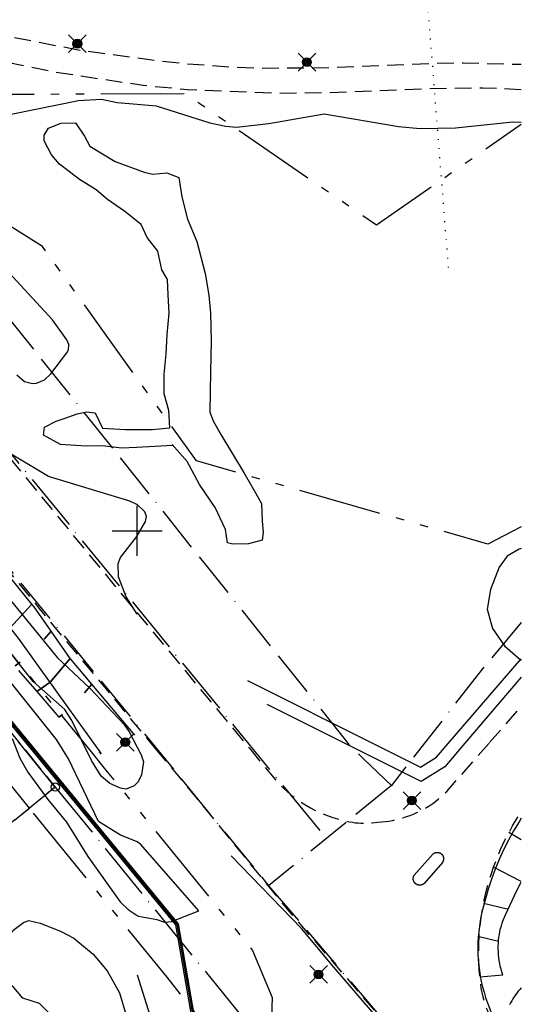
# Model space of a CAD drawing. Units: metres. Extents: x -467756 to 150235, y 5994509 to 6613244.
# Drawn here: x 148986 to 149046, y 6612543 to 6612661 of the extents above; entities that cross this region are included whole.
import ezdxf

# ---------------------------------------------------------------- set-up
doc = ezdxf.new("R2010")
doc.units = ezdxf.units.M
for name, pattern in [('L10-2-1-2-1-2', [18, 10, -2, 1, -2, 1, -2]), ('L2-1', [3, 2, -1]), ('L3-1', [4, 3, -1]), ('L6-1-6-1-1-1', [15.1, 5.5, -1.5, 5.5, -1.3, 0, -1.3]), ('L7-1-1-1', [9.4, 7, -1.2, 0, -1.2]), ('P0-10', [1, 0, -1])]:
    doc.linetypes.add(name, pattern=pattern)
for name, color, linetype in [('ANVANDNINGSGRANS-DIG-0.3', 4, 'L7-1-1-1'), ('BELYSNING-INMÄTT-0.05', 4, 'Continuous'), ('EGENSKAPSGRANS-DIG-0.3', 4, 'L10-2-1-2-1-2'), ('FASTIGHETSGRAN-TRAKTGR-INM-0.05', 4, 'L3-1'), ('GEMENSAMHETSANL LINJE-DIG. OKÄND-3', 4, 'P0-10'), ('GRANSPUNKTER-RÖR I MARK-SAKNAS-SAKNAS', 4, 'Continuous'), ('HOJDKURVA-1M-SAKNAS-SAKNAS', 4, 'Continuous'), ('HOJDKURVA-5M-SAKNAS-SAKNAS', 4, 'Continuous'), ('KANT-ASFALTKANT-INMÄTT-0.05', 4, 'L2-1'), ('KANT-KANTSTEN-INMÄTT-0.05', 4, 'L2-1'), ('MARK-DIKESKANT-INMÄTT-0.05', 4, 'Continuous'), ('MARK-MUR-DIG. FOTO 10 CM-0.3', 4, 'Continuous'), ('MARK-MUR-INMÄTT-0.05', 4, 'Continuous'), ('MARK-SLÄNTFOT-INMÄTT-0.05', 4, 'Continuous'), ('MARK-SLÄNTKRÖN-INMÄTT-0.05', 4, 'Continuous'), ('MARK-SLÄNTLINJE-INMÄTT-0.05', 4, 'Continuous'), ('MARK-STAKET-INMÄTT-0.05', 4, 'Continuous'), ('PLANGRANSER-SAKNAS-SAKNAS', 4, 'L6-1-6-1-1-1'), ('ru1000', 4, 'Continuous'), ('STRANDLINJE-DIG. FOTO 10 CM-0.3', 4, 'Continuous'), ('STRANDLINJE-DIG. FOTO 5 CM-0.02', 4, 'Continuous')]:
    doc.layers.add(name, color=color, linetype=linetype)
doc.linetypes.add('STAKET', pattern='A,10,[200,lmf.shx,S=1,R=0,X=0,Y=0],5', length=15)

# ---------------------------------------------------------------- blocks, each defined once
blk = doc.blocks.new('PS956')
blk.add_circle((0, 0), 0.5)
blk = doc.blocks.new('PS928')
for p, q in [((0.354, -0.354), (-0.354, 0.354)), ((-0.354, -0.354), (0.354, 0.354))]:
    blk.add_line(p, q)
for radius in [0.177, 0.134, 0.0919, 0.0495]:
    blk.add_circle((0, 0), radius)

msp = doc.modelspace()

# ---------------------------------------------------------------- linework, layer by layer
at = {"layer": 'ANVANDNINGSGRANS-DIG-0.3', "flags": 128}
for points in [[(148820.9644, 6612857.1474), (148826.7558, 6612838.1252), (148830.0402, 6612827.9958), (148833.6876, 6612817.9916), (148837.693, 6612808.125), (148842.0514, 6612798.4092), (148846.757, 6612788.8568), (148857.1848, 6612770.2912), (148864.313, 6612759.174), (148880.0234, 6612737.95), (148881.2234, 6612736.472), (148943.9518, 6612659.203), (149022.7002, 6612563.0344)], [(148820.9644, 6612857.1474), (148826.7558, 6612838.1252), (148830.0402, 6612827.9958), (148833.6876, 6612817.9916), (148837.693, 6612808.125), (148842.0514, 6612798.4092), (148846.757, 6612788.8568), (148857.1848, 6612770.2912), (148864.313, 6612759.174), (148880.0234, 6612737.95), (148881.2234, 6612736.472), (148943.9518, 6612659.203), (149022.7002, 6612563.0344)], [(148990.16, 6612569.2274), (148935.2788, 6612636.7318), (148919.1902, 6612656.5212), (148912.7574, 6612664.4338), (148885.3366, 6612663.1964), (148861.524, 6612662.1218), (148845.896, 6612661.4166), (148840.3678, 6612661.167), (148827.7158, 6612631.468), (148813.645, 6612609.4912), (148801.4058, 6612585.6404), (148795.8634, 6612568.802)], [(148990.16, 6612569.2274), (148935.2788, 6612636.7318), (148919.1902, 6612656.5212), (148912.7574, 6612664.4338), (148885.3366, 6612663.1964), (148861.524, 6612662.1218), (148845.896, 6612661.4166), (148840.3678, 6612661.167), (148827.7158, 6612631.468), (148813.645, 6612609.4912), (148801.4058, 6612585.6404), (148795.8634, 6612568.802)], [(148990.16, 6612569.2274), (148987.0562, 6612566.7042)], [(148990.16, 6612569.2274), (148987.0562, 6612566.7042)], [(148990.16, 6612569.2274), (149015.9448, 6612537.512)], [(148990.16, 6612569.2274), (149015.9448, 6612537.512)], [(148983.1112, 6612455.4456), (148987.1346, 6612531.3364), (148969.7922, 6612552.6678), (148987.0562, 6612566.7042)], [(148983.1112, 6612455.4456), (148987.1346, 6612531.3364), (148969.7922, 6612552.6678), (148987.0562, 6612566.7042)]]:
    msp.add_lwpolyline(points, dxfattribs=at)
at = {"layer": 'EGENSKAPSGRANS-DIG-0.3', "flags": 128}
for points in [[(148908.1182, 6612670.1404), (148914.258, 6612669.8514), (148920.495, 6612664.4278), (148944.5208, 6612634.8756), (148968.4368, 6612605.4582), (148994.4602, 6612573.4492), (148996.1928, 6612571.3182), (149013.856, 6612549.5924), (149016.2176, 6612543.9458), (149015.9448, 6612537.5122)], [(148908.1182, 6612670.1404), (148914.258, 6612669.8514), (148920.495, 6612664.4278), (148944.5208, 6612634.8756), (148968.4368, 6612605.4582), (148994.4602, 6612573.4492), (148996.1928, 6612571.3182), (149013.856, 6612549.5924), (149016.2176, 6612543.9458), (149015.9448, 6612537.5122)], [(148987.0562, 6612566.7042), (148953.1078, 6612608.4608), (148944.9024, 6612618.5538), (148915.259, 6612655.0158), (148912.736, 6612658.1196), (148907.5902, 6612660.1966), (148847.6524, 6612657.4918), (148845.267, 6612659.9206)], [(148987.0562, 6612566.7042), (148953.1078, 6612608.4608), (148944.9024, 6612618.5538), (148915.259, 6612655.0158), (148912.736, 6612658.1196), (148907.5902, 6612660.1966), (148847.6524, 6612657.4918), (148845.267, 6612659.9206)], [(149046.1104, 6612600.511), (149042.1006, 6612598.4132), (149007.117, 6612608.406), (148988.6194, 6612634.1702), (148969.8232, 6612645.9972), (148970.9502, 6612652.4018), (149005.7392, 6612652.5608), (149028.7184, 6612636.772), (149046.1104, 6612648.8553)], [(149046.1104, 6612600.511), (149042.1006, 6612598.4132), (149007.117, 6612608.406), (148988.6194, 6612634.1702), (148969.8232, 6612645.9972), (148970.9502, 6612652.4018), (149005.7392, 6612652.5608), (149028.7184, 6612636.772), (149046.1104, 6612648.8553)], [(149005.338, 6612527.1876), (149006.906, 6612539.0846), (149007.2594, 6612541.7652), (149003.5734, 6612546.3878), (148987.0562, 6612566.7042)], [(149005.338, 6612527.1876), (149006.906, 6612539.0846), (149007.2594, 6612541.7652), (149003.5734, 6612546.3878), (148987.0562, 6612566.7042)]]:
    msp.add_lwpolyline(points, dxfattribs=at)
at = {"layer": 'FASTIGHETSGRAN-TRAKTGR-INM-0.05', "flags": 128}
msp.add_lwpolyline([(148976.44, 6612586.103), (148990.159, 6612569.227), (148969.792, 6612552.668)], dxfattribs=at)
msp.add_lwpolyline([(148976.44, 6612586.103), (148990.159, 6612569.227), (148969.792, 6612552.668)], dxfattribs=at)
at = {"layer": 'GEMENSAMHETSANL LINJE-DIG. OKÄND-3', "flags": 128}
msp.add_lwpolyline([(149037.373, 6612631.629), (149032.365, 6612695.431)], dxfattribs=at)
msp.add_lwpolyline([(149037.373, 6612631.629), (149032.365, 6612695.431)], dxfattribs=at)
at = {"layer": 'HOJDKURVA-1M-SAKNAS-SAKNAS', "flags": 128}
for points in [[(149000.0002, 6612562.642), (148999.9172, 6612562.6978), (148997.9698, 6612563.4482), (148995.33, 6612565.0846), (148991.7504, 6612572.6128), (148990.3028, 6612574.9644), (148978.745, 6612589.3742)], [(149000.0002, 6612562.642), (148999.9172, 6612562.6978), (148997.9698, 6612563.4482), (148995.33, 6612565.0846), (148991.7504, 6612572.6128), (148990.3028, 6612574.9644), (148978.745, 6612589.3742)], [(148984.9868, 6612575.0646), (148985.9198, 6612572.6966), (148986.875, 6612571.0186), (148989.2516, 6612567.7498), (148991.5198, 6612565.0174), (148994.0762, 6612560.9018), (148997.9468, 6612555.432), (148998.9042, 6612554.538), (149000.0002, 6612553.8146)], [(148984.9868, 6612575.0646), (148985.9198, 6612572.6966), (148986.875, 6612571.0186), (148989.2516, 6612567.7498), (148991.5198, 6612565.0174), (148994.0762, 6612560.9018), (148997.9468, 6612555.432), (148998.9042, 6612554.538), (149000.0002, 6612553.8146)], [(149000.0002, 6612553.8146), (149000.1432, 6612553.7204), (149002.3606, 6612553.3274), (149003.2886, 6612553.002), (149004.1294, 6612553.0822), (149007.381, 6612554.3626), (149000.4392, 6612562.3468), (149000.0002, 6612562.642)], [(149000.0002, 6612553.8146), (149000.1432, 6612553.7204), (149002.3606, 6612553.3274), (149003.2886, 6612553.002), (149004.1294, 6612553.0822), (149007.381, 6612554.3626), (149000.4392, 6612562.3468), (149000.0002, 6612562.642)]]:
    msp.add_lwpolyline(points, dxfattribs=at)
at = {"layer": 'HOJDKURVA-5M-SAKNAS-SAKNAS', "flags": 128}
for points in [[(148982.2494, 6612649.5302), (148992.9602, 6612651.692), (148995.7264, 6612651.8858), (148997.5958, 6612651.4876), (149000.0002, 6612651.2666)], [(148982.2494, 6612649.5302), (148992.9602, 6612651.692), (148995.7264, 6612651.8858), (148997.5958, 6612651.4876), (149000.0002, 6612651.2666)], [(149000.0002, 6612651.2666), (149002.2796, 6612651.0568), (149008.7286, 6612649.0182), (149010.6244, 6612648.6106), (149011.9072, 6612648.5048), (149015.8078, 6612648.935), (149022.4444, 6612650.0904), (149031.362, 6612648.5838), (149033.974, 6612648.3286), (149038.2304, 6612648.4134), (149045.0928, 6612649.153), (149046.1104, 6612649.1194)], [(149000.0002, 6612651.2666), (149002.2796, 6612651.0568), (149008.7286, 6612649.0182), (149010.6244, 6612648.6106), (149011.9072, 6612648.5048), (149015.8078, 6612648.935), (149022.4444, 6612650.0904), (149031.362, 6612648.5838), (149033.974, 6612648.3286), (149038.2304, 6612648.4134), (149045.0928, 6612649.153), (149046.1104, 6612649.1194)], [(148985.555, 6612618.7382), (148986.4796, 6612617.942), (148987.4056, 6612617.693), (148987.9128, 6612617.7328), (148988.8694, 6612618.145), (148989.6298, 6612618.8568), (148991.5342, 6612621.3858), (148991.729, 6612621.7586), (148991.7718, 6612622.3874), (148991.5376, 6612622.9722), (148989.8326, 6612625.3614), (148983.0898, 6612632.6018)], [(148985.555, 6612618.7382), (148986.4796, 6612617.942), (148987.4056, 6612617.693), (148987.9128, 6612617.7328), (148988.8694, 6612618.145), (148989.6298, 6612618.8568), (148991.5342, 6612621.3858), (148991.729, 6612621.7586), (148991.7718, 6612622.3874), (148991.5376, 6612622.9722), (148989.8326, 6612625.3614), (148983.0898, 6612632.6018)], [(148953.0216, 6612629.8734), (148956.2646, 6612626.4618), (148960.6376, 6612622.9202), (148963.8218, 6612619.5528), (148964.9072, 6612618.0122), (148966.9924, 6612613.5812), (148968.3398, 6612611.568), (148972.2742, 6612606.8622), (148975.236, 6612603.8958), (148979.1744, 6612598.4704), (148990.4446, 6612584.7516), (148994.302, 6612581.1074), (148998.37, 6612576.7822), (148999.0272, 6612575.8678), (149000.0002, 6612574.0116)], [(148953.0216, 6612629.8734), (148956.2646, 6612626.4618), (148960.6376, 6612622.9202), (148963.8218, 6612619.5528), (148964.9072, 6612618.0122), (148966.9924, 6612613.5812), (148968.3398, 6612611.568), (148972.2742, 6612606.8622), (148975.236, 6612603.8958), (148979.1744, 6612598.4704), (148990.4446, 6612584.7516), (148994.302, 6612581.1074), (148998.37, 6612576.7822), (148999.0272, 6612575.8678), (149000.0002, 6612574.0116)], [(149000.0002, 6612603.1604), (148999.9644, 6612603.194), (148999.1254, 6612603.5784), (148989.339, 6612606.5574), (148984.445, 6612609.446)], [(149000.0002, 6612603.1604), (148999.9644, 6612603.194), (148999.1254, 6612603.5784), (148989.339, 6612606.5574), (148984.445, 6612609.446)], [(149000.0002, 6612599.427), (149001.0014, 6612601.1206), (149001.1172, 6612601.7172), (149000.8988, 6612602.3126), (149000.0002, 6612603.1604)], [(149000.0002, 6612599.427), (149001.0014, 6612601.1206), (149001.1172, 6612601.7172), (149000.8988, 6612602.3126), (149000.0002, 6612603.1604)], [(149000.0002, 6612589.9826), (148998.6762, 6612592.0862), (148997.7368, 6612594.492), (148997.7158, 6612596.0782), (148998.002, 6612596.8022), (148999.9452, 6612599.3342), (149000.0002, 6612599.427)], [(149000.0002, 6612589.9826), (148998.6762, 6612592.0862), (148997.7368, 6612594.492), (148997.7158, 6612596.0782), (148998.002, 6612596.8022), (148999.9452, 6612599.3342), (149000.0002, 6612599.427)], [(149046.1104, 6612597.8785), (149045.868, 6612597.814), (149044.4022, 6612596.986), (149043.4494, 6612595.666), (149042.3992, 6612592.9582), (149042.0234, 6612590.5938), (149042.656, 6612588.285), (149044.0774, 6612586.2148), (149045.9566, 6612584.5484), (149046.1104, 6612584.4438)], [(149046.1104, 6612597.8785), (149045.868, 6612597.814), (149044.4022, 6612596.986), (149043.4494, 6612595.666), (149042.3992, 6612592.9582), (149042.0234, 6612590.5938), (149042.656, 6612588.285), (149044.0774, 6612586.2148), (149045.9566, 6612584.5484), (149046.1104, 6612584.4438)], [(149000.0002, 6612569.7572), (148999.6274, 6612569.3644), (148998.6714, 6612568.9974), (148997.9974, 6612569.1016), (148996.6984, 6612569.6548), (148995.6602, 6612570.5446), (148994.5072, 6612572.4166), (148992.1526, 6612577.2402), (148991.3128, 6612578.5568), (148987.4952, 6612581.9138), (148977.3854, 6612594.638)], [(149000.0002, 6612569.7572), (148999.6274, 6612569.3644), (148998.6714, 6612568.9974), (148997.9974, 6612569.1016), (148996.6984, 6612569.6548), (148995.6602, 6612570.5446), (148994.5072, 6612572.4166), (148992.1526, 6612577.2402), (148991.3128, 6612578.5568), (148987.4952, 6612581.9138), (148977.3854, 6612594.638)], [(149000.0002, 6612574.0116), (149000.4746, 6612573.1064), (149000.748, 6612572.245), (149000.5132, 6612570.7094), (149000.0996, 6612569.8622), (149000.0002, 6612569.7572)], [(149000.0002, 6612574.0116), (149000.4746, 6612573.1064), (149000.748, 6612572.245), (149000.5132, 6612570.7094), (149000.0996, 6612569.8622), (149000.0002, 6612569.7572)], [(149000.0002, 6612546.6806), (149001.7108, 6612541.1908), (149002, 6612538.2392), (149002.0394, 6612532.007), (149001.8538, 6612528.6676), (149001.268, 6612526.278), (149000.6552, 6612524.5604), (149000.0002, 6612523.1826)], [(149000.0002, 6612546.6806), (149001.7108, 6612541.1908), (149002, 6612538.2392), (149002.0394, 6612532.007), (149001.8538, 6612528.6676), (149001.268, 6612526.278), (149000.6552, 6612524.5604), (149000.0002, 6612523.1826)]]:
    msp.add_lwpolyline(points, dxfattribs=at)
at = {"layer": 'KANT-ASFALTKANT-INMÄTT-0.05', "flags": 128}
for points in [[(148869.7158, 6612786.2432), (148874.891, 6612774.829), (148877.4346, 6612769.948), (148881.068, 6612763.6006), (148887.4676, 6612753.5434), (148890.9012, 6612748.6026), (148895.882, 6612741.2678), (148904.892, 6612728.8704), (148910.4536, 6612721.3334), (148914.775, 6612715.636), (148923.9548, 6612705.0068), (148931.7598, 6612695.893), (148941.1004, 6612685.1106), (148947.4448, 6612677.848), (148948.6052, 6612676.4948), (148949.8206, 6612675.191), (148951.089, 6612673.9386), (148953.7754, 6612671.5964), (148954.9958, 6612670.6538), (148956.249, 6612669.7554), (148957.5336, 6612668.9024), (148958.848, 6612668.0962), (148961.5586, 6612666.6272), (148963.3706, 6612665.7706), (148965.214, 6612664.9842), (148968.9848, 6612663.627), (148977.287, 6612661.1478), (148983.688, 6612659.593), (148992.9254, 6612657.8018), (149002.4704, 6612656.4966), (149005.448, 6612656.172), (149011.4216, 6612655.7328), (149014.6766, 6612655.612), (149021.1908, 6612655.6206), (149035.3106, 6612656.168), (149039.1258, 6612656.2374), (149046.1104, 6612656.0565)], [(149046.1104, 6612653.0004), (149044.6952, 6612653.0898), (149041.5024, 6612653.1822), (149035.1148, 6612653.1294), (149022.6442, 6612652.6256), (149017.1018, 6612652.5418), (149006.0264, 6612652.992), (149000.7136, 6612653.5018), (148990.16, 6612655.0892), (148982.8752, 6612656.5792), (148975.6876, 6612658.4034), (148973.17, 6612659.0414), (148970.678, 6612659.7732), (148965.7842, 6612661.5124), (148963.3072, 6612662.5546), (148960.872, 6612663.6916), (148956.1422, 6612666.2432), (148954.989, 6612666.9522), (148953.8614, 6612667.7016), (148952.7614, 6612668.4904), (148951.69, 6612669.318), (148950.6484, 6612670.1828), (148949.6384, 6612671.084), (148948.6608, 6612672.0208), (148946.8086, 6612673.995), (148943.2326, 6612678.1064), (148916.4486, 6612709.0322), (148909.2532, 6612717.7894), (148902.6902, 6612726.7022), (148891.8148, 6612741.739), (148886.4508, 6612749.6396), (148879.8912, 6612759.771), (148878.4744, 6612761.9032), (148875.8494, 6612766.2992), (148874.5084, 6612768.8248), (148872.1024, 6612774.0124), (148868.3526, 6612782.0822)], [(149002.3982, 6612573.6352), (148988.2714, 6612590.675), (148969.7118, 6612613.4012), (148951.0484, 6612636.332), (148944.2922, 6612644.6512)], [(148963.952, 6612634.3924), (148980.7516, 6612613.5664), (148996.8994, 6612593.8926), (149013.4576, 6612573.894)], [(149042.304, 6612574.5692), (149046.1104, 6612578.911)], [(149013.4576, 6612573.894), (149016.721, 6612569.953), (149017.1208, 6612569.5312), (149017.5362, 6612569.1244), (149017.966, 6612568.7328), (149018.4098, 6612568.3572), (149018.867, 6612567.9982), (149019.337, 6612567.656), (149019.8192, 6612567.331), (149020.3126, 6612567.024), (149020.8172, 6612566.7352), (149021.3318, 6612566.465), (149021.8562, 6612566.2136), (149022.3892, 6612565.9816), (149022.9302, 6612565.769), (149023.4788, 6612565.5764), (149024.034, 6612565.4038), (149025.1614, 6612565.1204), (149025.4956, 6612565.0512), (149025.832, 6612564.9942), (149026.1702, 6612564.9492), (149026.51, 6612564.9164), (149026.8504, 6612564.8954), (149027.1916, 6612564.8868), (149027.5328, 6612564.8902), (149027.8738, 6612564.9056), (149028.2138, 6612564.9332), (149028.89, 6612565.0248)], [(149028.89, 6612565.0248), (149029.3302, 6612565.0516), (149029.7688, 6612565.0942), (149030.2056, 6612565.1526), (149030.6402, 6612565.2264), (149031.072, 6612565.3156), (149031.5002, 6612565.4202), (149031.9244, 6612565.54), (149032.3442, 6612565.6748), (149032.7588, 6612565.8246), (149033.1678, 6612565.989), (149033.5706, 6612566.1678), (149033.9668, 6612566.3612), (149034.356, 6612566.5682), (149034.7376, 6612566.7892), (149035.1108, 6612567.0236), (149035.4754, 6612567.2712), (149035.8312, 6612567.5316), (149036.1772, 6612567.8046), (149036.5134, 6612568.0898), (149037.1544, 6612568.695), (149042.304, 6612574.5692)], [(149046.1104, 6612521.9879), (149017.6424, 6612555.0378), (149007.176, 6612567.8722), (149002.3982, 6612573.6352)], [(149046.1104, 6612535.8673), (149044.0098, 6612538.7354), (149043.7022, 6612539.172), (149043.4104, 6612539.6192), (149043.1342, 6612540.0762), (149042.8742, 6612540.5428), (149042.6308, 6612541.0182), (149042.4044, 6612541.5018), (149042.1948, 6612541.9928), (149042.0028, 6612542.4912), (149041.8282, 6612542.9958), (149041.6714, 6612543.5064), (149041.5324, 6612544.022), (149041.4118, 6612544.5422), (149041.3096, 6612545.0664), (149041.1602, 6612546.1236), (149041.0668, 6612547.1842), (149041.0106, 6612548.2474), (149040.9914, 6612549.3116), (149041.0094, 6612550.3762), (149041.0646, 6612551.4394), (149041.1568, 6612552.5), (149041.2858, 6612553.5568), (149041.4518, 6612554.6084), (149041.6546, 6612555.6536), (149041.8936, 6612556.691), (149042.1684, 6612557.7196), (149042.4792, 6612558.7376), (149042.8252, 6612559.7446), (149043.2062, 6612560.7384), (149043.6216, 6612561.7188), (149044.0712, 6612562.684), (149044.554, 6612563.6326), (149045.0696, 6612564.5642), (149045.6176, 6612565.4768), (149046.1104, 6612566.2364)]]:
    msp.add_lwpolyline(points, dxfattribs=at)
at = {"layer": 'KANT-KANTSTEN-INMÄTT-0.05', "linetype": 'Continuous', "flags": 128}
msp.add_lwpolyline([(149034.4292, 6612557.6384), (149034.4084, 6612557.6204), (149034.3868, 6612557.6032), (149034.3648, 6612557.5868), (149034.3422, 6612557.5712), (149034.3192, 6612557.5564), (149034.2954, 6612557.5422), (149034.2714, 6612557.5292), (149034.247, 6612557.5168), (149034.2218, 6612557.5054), (149034.1964, 6612557.4948), (149034.1708, 6612557.4852), (149034.1448, 6612557.4766), (149034.1184, 6612557.4688), (149034.0918, 6612557.462), (149034.065, 6612557.4558), (149034.038, 6612557.451), (149034.0108, 6612557.4472), (149033.9834, 6612557.444), (149033.9558, 6612557.442), (149033.9286, 6612557.4408), (149033.9012, 6612557.4406), (149033.8736, 6612557.4414), (149033.8462, 6612557.4434), (149033.819, 6612557.4462), (149033.7918, 6612557.4498), (149033.7646, 6612557.4546), (149033.7376, 6612557.4602), (149033.711, 6612557.4668), (149033.6848, 6612557.4744), (149033.6584, 6612557.4828), (149033.6326, 6612557.4922), (149033.6072, 6612557.5022), (149033.5822, 6612557.5136), (149033.5572, 6612557.5256), (149033.533, 6612557.5384), (149033.5094, 6612557.5522), (149033.486, 6612557.5668), (149033.4634, 6612557.5824), (149033.441, 6612557.5986), (149033.4196, 6612557.6154), (149033.3986, 6612557.6332), (149033.3782, 6612557.6516), (149033.3584, 6612557.6708), (149033.3396, 6612557.6908), (149033.3212, 6612557.711), (149033.3036, 6612557.7322), (149033.2868, 6612557.754), (149033.2708, 6612557.7762), (149033.2558, 6612557.7992), (149033.2412, 6612557.8226), (149033.2278, 6612557.8466), (149033.215, 6612557.8708), (149033.203, 6612557.8956), (149033.1922, 6612557.9208), (149033.1822, 6612557.9464), (149033.173, 6612557.9724), (149033.1648, 6612557.9986), (149033.1574, 6612558.025), (149033.151, 6612558.0518), (149033.1456, 6612558.0786), (149033.1412, 6612558.1058), (149033.1378, 6612558.133), (149033.1352, 6612558.1604), (149033.1336, 6612558.1878), (149033.1328, 6612558.2152), (149033.1332, 6612558.2428), (149033.1346, 6612558.2702), (149033.137, 6612558.2976), (149033.1402, 6612558.3248), (149033.1444, 6612558.352), (149033.1496, 6612558.379), (149033.1558, 6612558.4058), (149033.1628, 6612558.4322), (149033.1708, 6612558.4586), (149033.1798, 6612558.4844), (149033.1896, 6612558.5104), (149033.2004, 6612558.5356), (149033.212, 6612558.5604), (149033.2244, 6612558.5848), (149033.238, 6612558.609), (149033.267, 6612558.6554), (149035.474, 6612561.1656), (149035.4934, 6612561.1842), (149035.5132, 6612561.2022), (149035.5338, 6612561.2192), (149035.555, 6612561.2356), (149035.5766, 6612561.251), (149035.599, 6612561.2658), (149035.6216, 6612561.28), (149035.6448, 6612561.2934), (149035.6684, 6612561.3056), (149035.6928, 6612561.3174), (149035.7172, 6612561.328), (149035.742, 6612561.338), (149035.767, 6612561.3468), (149035.7926, 6612561.3552), (149035.8184, 6612561.3622), (149035.8444, 6612561.3686), (149035.8706, 6612561.374), (149035.8968, 6612561.3784), (149035.9234, 6612561.3822), (149035.95, 6612561.3846), (149035.9766, 6612561.3864), (149036.0036, 6612561.3872), (149036.0302, 6612561.387), (149036.057, 6612561.3858), (149036.0836, 6612561.3838), (149036.1102, 6612561.381), (149036.1366, 6612561.377), (149036.1628, 6612561.3722), (149036.189, 6612561.3664), (149036.2148, 6612561.3598), (149036.2404, 6612561.3522), (149036.2658, 6612561.3438), (149036.291, 6612561.3346), (149036.3156, 6612561.3244), (149036.34, 6612561.3132), (149036.364, 6612561.3012), (149036.3874, 6612561.2886), (149036.4106, 6612561.2752), (149036.4332, 6612561.2608), (149036.4552, 6612561.2458), (149036.4766, 6612561.2298), (149036.4976, 6612561.2132), (149036.518, 6612561.1958), (149036.5378, 6612561.1778), (149036.557, 6612561.159), (149036.5752, 6612561.1396), (149036.593, 6612561.1198), (149036.61, 6612561.099), (149036.6264, 6612561.0778), (149036.6418, 6612561.0562), (149036.6566, 6612561.0338), (149036.6706, 6612561.0112), (149036.6836, 6612560.9878), (149036.696, 6612560.964), (149036.7076, 6612560.9398), (149036.7184, 6612560.9154), (149036.7282, 6612560.8906), (149036.737, 6612560.8654), (149036.745, 6612560.8398), (149036.7522, 6612560.814), (149036.7584, 6612560.788), (149036.7638, 6612560.7618), (149036.768, 6612560.7354), (149036.7716, 6612560.709), (149036.7742, 6612560.6824), (149036.7756, 6612560.6556), (149036.7764, 6612560.629), (149036.776, 6612560.602), (149036.775, 6612560.5754), (149036.773, 6612560.5486), (149036.7698, 6612560.5222), (149036.7658, 6612560.4958), (149036.7608, 6612560.4694), (149036.7552, 6612560.4434), (149036.7484, 6612560.4176), (149036.7406, 6612560.392), (149036.7322, 6612560.3664), (149036.7228, 6612560.3414), (149036.7124, 6612560.3168), (149036.7014, 6612560.2926), (149036.6894, 6612560.2686), (149036.6766, 6612560.2452), (149036.663, 6612560.222), (149036.6334, 6612560.1776), (149034.4292, 6612557.6384)], dxfattribs=at)
at = {"layer": 'MARK-DIKESKANT-INMÄTT-0.05', "flags": 128}
for points in [[(149037.3332, 6612574.4528), (149046.1104, 6612584.6453)], [(149013.2236, 6612582.023), (149028.7398, 6612574.2516)], [(149046.1104, 6612582.4506), (149039.349, 6612574.5)], [(149025.5398, 6612574.1768), (149015.5964, 6612579.1568)], [(149039.349, 6612574.5), (149036.9188, 6612571.6634), (149034.0958, 6612569.8916), (149025.5398, 6612574.1768)], [(149028.7398, 6612574.2516), (149034.013, 6612571.6108), (149035.928, 6612572.8124), (149037.3332, 6612574.4528)]]:
    msp.add_lwpolyline(points, dxfattribs=at)
at = {"layer": 'MARK-MUR-DIG. FOTO 10 CM-0.3', "flags": 128}
msp.add_lwpolyline([(148852.635, 6612662.3832), (148912.9438, 6612664.4658), (149004.7612, 6612552.7584), (149008.8996, 6612528.9082)], dxfattribs=at)
at = {"layer": 'MARK-MUR-INMÄTT-0.05', "flags": 128}
for points in [[(149008.7504, 6612528.8824), (149004.6188, 6612552.6936), (148912.8736, 6612664.3132)], [(148913.0578, 6612664.5616), (149004.8756, 6612552.8538), (149004.8902, 6612552.8324), (149004.901, 6612552.8092), (149004.9074, 6612552.7842), (149009.046, 6612528.9338)]]:
    msp.add_lwpolyline(points, dxfattribs=at)
at = {"layer": 'MARK-SLÄNTFOT-INMÄTT-0.05', "flags": 128}
for points in [[(148991.8994, 6612578.527), (148985.7294, 6612587.1078), (148974.0222, 6612601.8558), (148950.2822, 6612630.253), (148944.4556, 6612637.6616)], [(148995.5326, 6612573.4746), (148991.8994, 6612578.527)], [(148995.6536, 6612573.3062), (148995.5326, 6612573.4746)]]:
    msp.add_lwpolyline(points, dxfattribs=at)
at = {"layer": 'MARK-SLÄNTKRÖN-INMÄTT-0.05', "flags": 128}
for points in [[(148994.5406, 6612581.59), (148993.6602, 6612580.569), (148994.5406, 6612581.59), (148992.022, 6612584.5752), (148991.964, 6612584.6584), (148989.5278, 6612581.8252), (148991.964, 6612584.6584), (148989.6656, 6612587.941), (148988.8292, 6612587.0018), (148989.6656, 6612587.941), (148987.6034, 6612590.8866), (148987.3434, 6612591.2054), (148984.7232, 6612588.375), (148987.3434, 6612591.2054), (148984.8104, 6612594.3106)], [(148985.3424, 6612583.7956), (148985.9486, 6612584.2362), (148985.3424, 6612583.7956)], [(148985.7478, 6612583.231), (148987.9422, 6612580.6944), (148989.5298, 6612581.8222), (148987.9422, 6612580.6944), (148990.5912, 6612577.632), (148991.0272, 6612577.9302), (148990.5912, 6612577.632)], [(148999.7152, 6612575.4566), (148994.5406, 6612581.59)], [(148995.377, 6612573.4708), (148995.6536, 6612573.3062), (148995.5592, 6612573.221), (148995.6536, 6612573.3062)]]:
    msp.add_lwpolyline(points, dxfattribs=at)
at = {"layer": 'MARK-SLÄNTLINJE-INMÄTT-0.05', "flags": 128}
for points in [[(149046.1104, 6612562.8843), (149044.6282, 6612563.7714)], [(149046.1104, 6612557.8925), (149042.781, 6612559.6214)], [(149041.13, 6612546.4218), (149043.883, 6612546.6854), (149043.774, 6612547.0194), (149043.677, 6612547.357), (149043.5924, 6612547.6982), (149043.52, 6612548.0418), (149043.46, 6612548.3882), (149043.4126, 6612548.7362), (149043.3776, 6612549.0858), (149043.3554, 6612549.4366), (149043.3456, 6612549.7876), (149043.3484, 6612550.139), (149043.3642, 6612550.49), (149043.3924, 6612550.8402), (149043.433, 6612551.1892), (149043.4864, 6612551.5366), (149043.5522, 6612551.8818), (149043.6302, 6612552.2242), (149043.7206, 6612552.5638), (149043.8232, 6612552.8998), (149043.9378, 6612553.232), (149044.2022, 6612553.8828), (149045.5384, 6612556.7176), (149046.1104, 6612557.8238)], [(149044.4122, 6612554.5622), (149041.5672, 6612555.2272)], [(149043.3792, 6612550.6958), (149041.0514, 6612551.24)], [(149046.1104, 6612545.0922), (149045.9334, 6612544.9016), (149045.7518, 6612544.6918), (149045.5778, 6612544.4754), (149045.4118, 6612544.2532), (149045.2538, 6612544.025), (149045.1038, 6612543.7914), (149044.9626, 6612543.5524), (149044.8296, 6612543.3088), (149044.7058, 6612543.0604)]]:
    msp.add_lwpolyline(points, dxfattribs=at)
at = {"layer": 'MARK-STAKET-INMÄTT-0.05', "linetype": 'STAKET', "flags": 128}
for points in [[(149046.1104, 6612565.4806), (149045.8396, 6612565.065), (149045.1822, 6612563.9686), (149044.5656, 6612562.849), (149043.9906, 6612561.7072), (149043.458, 6612560.545), (149042.9688, 6612559.364), (149042.5234, 6612558.1656), (149042.1226, 6612556.9518), (149041.4566, 6612554.484), (149041.3066, 6612553.833), (149041.1792, 6612553.1774), (149041.0748, 6612552.5176), (149040.9934, 6612551.8546), (149040.9354, 6612551.1892), (149040.9006, 6612550.522), (149040.8892, 6612549.8544), (149040.901, 6612549.1864), (149040.9362, 6612548.5194), (149040.9944, 6612547.854), (149041.0762, 6612547.1912), (149041.181, 6612546.5314), (149041.3088, 6612545.8756), (149041.4592, 6612545.225), (149041.6324, 6612544.5798), (149041.828, 6612543.9412), (149042.0458, 6612543.3098), (149042.2854, 6612542.6862), (149042.547, 6612542.0716), (149042.8294, 6612541.4662), (149043.133, 6612540.8714), (149043.4574, 6612540.2874), (149044.166, 6612539.1552), (149045.5382, 6612537.1436), (149046.1104, 6612536.3289)], [(149046.1104, 6612521.6791), (149036.6456, 6612532.6274), (149031.4056, 6612538.5044), (149023.5954, 6612547.5822), (149019.7272, 6612552.2548), (149011.2864, 6612560.9566)]]:
    msp.add_lwpolyline(points, dxfattribs=at)
at = {"layer": 'PLANGRANSER-SAKNAS-SAKNAS', "flags": 128}
for points in [[(149030.5148, 6612569.4218), (149027.2244, 6612572.5764), (149025.6032, 6612574.1782), (148868.7926, 6612770.5628), (148857.5664, 6612789.7542), (148852.523, 6612799.6636), (148847.8702, 6612809.7622), (148843.6148, 6612820.0346), (148839.7636, 6612830.4652), (148836.322, 6612841.0382), (148828.2006, 6612867.7134)], [(149030.5148, 6612569.4218), (149027.2244, 6612572.5764), (149025.6032, 6612574.1782), (148868.7926, 6612770.5628), (148857.5664, 6612789.7542), (148852.523, 6612799.6636), (148847.8702, 6612809.7622), (148843.6148, 6612820.0346), (148839.7636, 6612830.4652), (148836.322, 6612841.0382), (148828.2006, 6612867.7134)], [(148914.2436, 6612681.5182), (149015.7762, 6612557.375)], [(148914.2436, 6612681.5182), (149015.7762, 6612557.375)], [(149046.1104, 6612588.9881), (149041.412, 6612583.382), (149030.5148, 6612569.4218)], [(149046.1104, 6612588.9881), (149041.412, 6612583.382), (149030.5148, 6612569.4218)], [(149030.5148, 6612569.4218), (149015.7762, 6612557.375)], [(149030.5148, 6612569.4218), (149015.7762, 6612557.375)], [(149015.7762, 6612557.375), (149034.5444, 6612535.4158)], [(149015.7762, 6612557.375), (149034.5444, 6612535.4158)]]:
    msp.add_lwpolyline(points, dxfattribs=at)
at = {"layer": 'ru1000', "flags": 128}
for points in [[(149000, 6612597), (149000, 6612603)], [(148997, 6612600), (149003, 6612600)]]:
    msp.add_lwpolyline(points, dxfattribs=at)
at = {"layer": 'STRANDLINJE-DIG. FOTO 10 CM-0.3', "flags": 128}
msp.add_lwpolyline([(148990.6878, 6612540.7984), (148988.2536, 6612543.2326), (148986.2428, 6612543.8676), (148985.1844, 6612545.1376), (148984.0202, 6612546.0902), (148983.3852, 6612547.6776), (148983.3852, 6612549.1592), (148984.232, 6612550.5352), (148985.0786, 6612552.0168), (148986.3486, 6612552.9692), (148986.9838, 6612553.181), (148988.3594, 6612552.8636), (148990.7936, 6612551.911), (148992.3812, 6612551.0644), (148994.7096, 6612549.1592), (148996.4028, 6612547.1484), (148997.8844, 6612544.5028), (148998.6254, 6612541.9626)], dxfattribs=at)
at = {"layer": 'STRANDLINJE-DIG. FOTO 5 CM-0.02', "flags": 128}
msp.add_lwpolyline([(149004.2502, 6612610.2596), (149002.1072, 6612610.1404), (148999.9244, 6612610.0214), (148998.0988, 6612609.942), (148995.8366, 6612610.22), (148993.8522, 6612610.1802), (148990.7962, 6612610.3786), (148988.7324, 6612611.49), (148988.8516, 6612612.4822), (148990.2802, 6612613.1964), (148991.3518, 6612613.5536), (148992.7806, 6612614.0696), (148993.892, 6612614.3078), (148994.9634, 6612614.1886), (148995.8366, 6612612.363), (148998.575, 6612612.2042), (149001.7896, 6612612.2042), (149003.893, 6612612.4026), (149003.7742, 6612614.4666), (149003.2184, 6612616.4508), (149003.2184, 6612618.832), (149003.4566, 6612621.253), (149003.5758, 6612623.5946), (149003.8136, 6612626.1744), (149003.6946, 6612628.357), (149003.6152, 6612630.2224), (149002.9406, 6612631.3734), (149002.4644, 6612633.5958), (149001.1944, 6612635.2628), (149000.48, 6612636.8106), (148998.4956, 6612638.3584), (148996.4318, 6612639.8268), (148995.0826, 6612640.9778), (148993.0584, 6612642.2082), (148990.677, 6612644.0734), (148989.685, 6612645.1848), (148988.812, 6612646.8516), (148988.812, 6612647.5262), (148989.3278, 6612648.3994), (148990.836, 6612648.9946), (148992.5822, 6612649.0344), (148993.6538, 6612647.4072), (148994.2888, 6612646.2166), (148997.3446, 6612644.391), (149000.8372, 6612643.0812), (149001.869, 6612642.843), (149003.536, 6612643.002), (149005.0044, 6612642.4462), (149005.3616, 6612640.1444), (149006.0362, 6612637.4456), (149007.1474, 6612634.7864), (149008.1396, 6612630.9368), (149008.5762, 6612628.3174), (149008.7746, 6612626.1744), (149008.8938, 6612622.801), (149008.8144, 6612619.1496), (149008.6952, 6612614.268), (149009.1318, 6612613.2362), (149010.0448, 6612611.5692), (149012.8228, 6612606.9258), (149014.0532, 6612604.862), (149014.9262, 6612603.3142), (149015.0056, 6612601.1712), (149015.1246, 6612599.8216), (149015.0056, 6612598.909), (149013.3388, 6612598.4326), (149011.4736, 6612598.393), (149010.8386, 6612598.5518), (149010.6004, 6612600.179), (149009.37, 6612602.7984), (149007.465, 6612605.5764), (149005.9966, 6612608.3546), (149004.2108, 6612610.3786)], dxfattribs=at)

# ---------------------------------------------------------------- block references
at = {"layer": 'BELYSNING-INMÄTT-0.05', "xscale": 3, "yscale": 3, "zscale": 3}
for p in [(148992.8114, 6612658.5332), (149020.3674, 6612656.3134), (148998.5596, 6612574.6156), (149032.9716, 6612567.611), (149021.768, 6612546.7172)]:
    msp.add_blockref('PS928', p, dxfattribs=at)
at = {"layer": 'GRANSPUNKTER-RÖR I MARK-SAKNAS-SAKNAS'}
msp.add_blockref('PS956', (148990.16, 6612569.227), dxfattribs=at)
msp.add_blockref('PS956', (148990.16, 6612569.227), dxfattribs=at)

doc.saveas('drawing.dxf')
